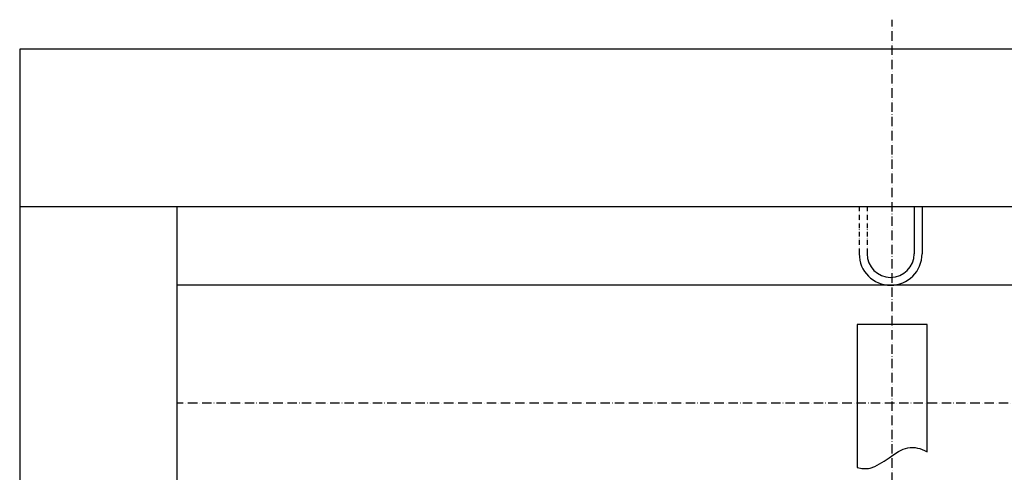
# Model space of a CAD drawing. Units: millimetres. Extents: x 61 to 26421, y 237 to 18884.
# Drawn here: x 19277 to 20530, y 10971 to 11546 of the extents above; entities that cross this region are included whole.
import ezdxf

# ---------------------------------------------------------------- set-up
doc = ezdxf.new("R2010")
doc.units = ezdxf.units.MM
doc.linetypes.add('ACAD_ISO10W100', pattern=[18, 12, -3, 0, -3])
doc.linetypes.add('ACAD_ISO12W100', pattern=[21, 12, -3, 0, -3, 0, -3])
for name, color, linetype, lineweight in [('CONT_25', 7, 'Continuous', 25), ('CONT_50', 6, 'Continuous', 25), ('CONT_70', 7, 'Continuous', 25)]:
    doc.layers.add(name, color=color, linetype=linetype, lineweight=lineweight)
for name, color, linetype in [('DASHD_25', 1, 'ACAD_ISO10W100'), ('DASHD_35', 2, 'ACAD_ISO10W100'), ('零部件', 6, 'ACAD_ISO12W100')]:
    doc.layers.add(name, color=color, linetype=linetype)

msp = doc.modelspace()

# ---------------------------------------------------------------- linework, layer by layer
for p, q in [((19276.95, 11308.62), (19276.95, 8882.95)), ((19476.95, 11308.62), (19476.95, 8924.66))]:
    msp.add_line(p, q)
at = {"layer": 'CONT_25'}
msp.add_lwpolyline([(21276.95, 11208.62), (19476.95, 11208.62), (19476.95, 10908.62), (21276.95, 10908.62)], close=True, dxfattribs=at)
at = {"layer": 'CONT_50'}
msp.add_lwpolyline([(20431.45, 10996.82), (20431.45, 11158.62), (20342.45, 11158.62), (20342.45, 10976.85)], dxfattribs=at)
msp.add_open_spline([(20342.45, 10976.85), (20348.01, 10975.24), (20369.89, 10973.61), (20398.97, 11007.99), (20423.27, 11001.23), (20431.45, 10996.82)], degree=3, knots=[43.7941723, 43.7941723, 43.7941723, 43.7941723, 62.1916713, 116.6896166, 144.1672313, 144.1672313, 144.1672313, 144.1672313], dxfattribs=at)
at = {"layer": 'CONT_70'}
msp.add_lwpolyline([(21476.95, 11508.62), (19276.95, 11508.62), (19276.95, 11308.62), (21476.95, 11308.62)], close=True, dxfattribs=at)
at = {"layer": 'DASHD_25'}
msp.add_line((20386.95, 8876.88), (20386.95, 11546.25), dxfattribs=at)
at = {"layer": 'DASHD_35'}
msp.add_line((21276.83, 11058.62), (19476.83, 11058.62), dxfattribs=at)
at = {"layer": '零部件', "color": 6, "ltscale": 0.5}
for p, q in [((20345.12, 11308.62), (20345.12, 11248.62)), ((20355.12, 11308.62), (20355.12, 11248.62))]:
    msp.add_line(p, q, dxfattribs=at)
at = {"layer": '零部件', "color": 6, "linetype": 'ByBlock', "ltscale": 0.5}
for p, q in [((20415.12, 11308.62), (20415.12, 11248.62)), ((20425.12, 11308.62), (20425.12, 11248.62))]:
    msp.add_line(p, q, dxfattribs=at)
for radius in [40, 30]:
    msp.add_arc((20385.12, 11248.62), radius, 180, 0, dxfattribs=at)

doc.saveas('drawing.dxf')
